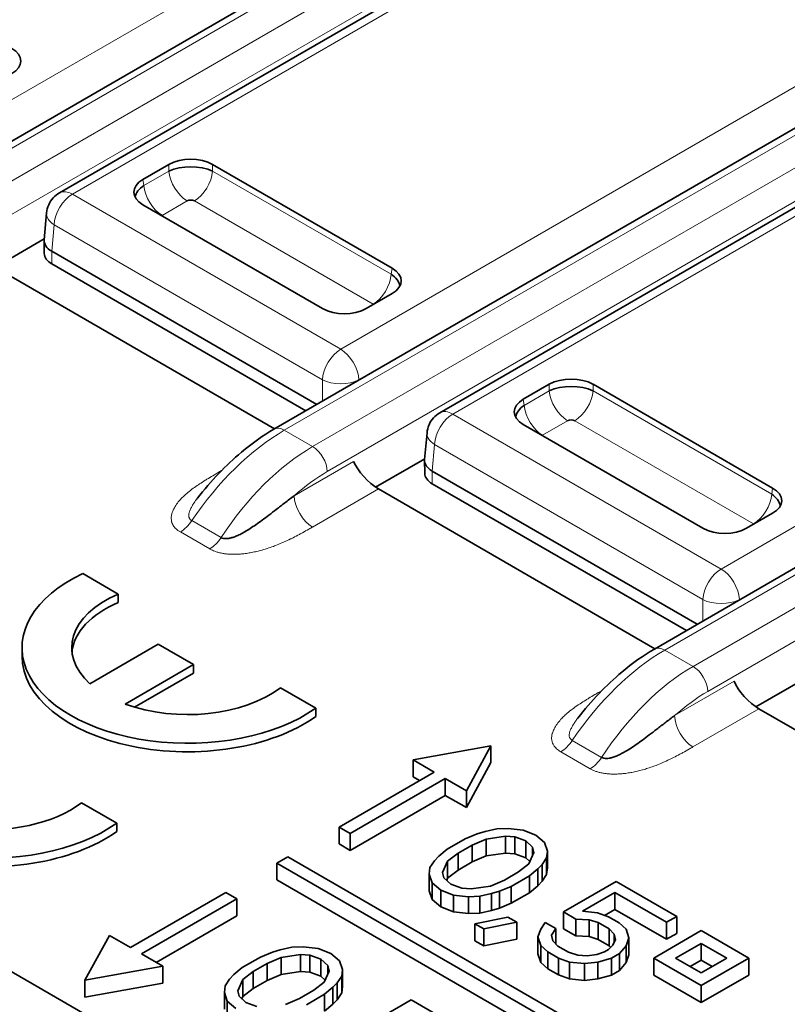
# Model space of a CAD drawing. Units: millimetres. Extents: x 35 to 2070, y 35 to 1450.
# Drawn here: x 1961 to 1968, y 826 to 836 of the extents above; entities that cross this region are included whole.
import ezdxf

# ---------------------------------------------------------------- set-up
doc = ezdxf.new("R2010")
doc.units = ezdxf.units.MM
doc.header["$LTSCALE"] = 5
doc.layers.add('Visible (ISO)', color=7, linetype='Continuous', lineweight=35)
doc.layers.add('Visible Narrow (ISO)', color=7, linetype='Continuous', lineweight=18)

msp = doc.modelspace()

# ---------------------------------------------------------------- linework, layer by layer
at = {"layer": 'Visible (ISO)'}
for p, q in [((1959.7565, 833.959), (1965.3401, 837.1828)), ((1961.3598, 834.1181), (1966.5323, 837.1045)), ((1963.4334, 831.8362), (1969.0171, 835.0599)), ((1965.0367, 831.9952), (1970.2092, 834.9816)), ((1962.1666, 834.2482), (1962.4175, 834.393)), ((1962.8401, 834.393), (1964.5759, 833.3908)), ((1962.5528, 834.367), (1962.5494, 834.365)), ((1962.1026, 834.1071), (1962.0986, 834.1048)), ((1962.1807, 834.1521), (1962.1799, 834.1517)), ((1961.2124, 833.666), (1961.2358, 833.9242)), ((1963.9024, 833.002), (1962.1666, 834.0041)), ((1960.7383, 833.4002), (1961.2131, 833.6744)), ((1961.212, 833.6572), (1961.2139, 833.5329)), ((1963.8476, 832.0753), (1961.2854, 833.5545)), ((1960.7668, 833.3822), (1963.439, 831.8394)), ((1963.7424, 832.0146), (1961.2869, 833.4323)), ((1964.5759, 833.1468), (1964.325, 833.002)), ((1967.1104, 829.7133), (1972.694, 832.937)), ((1965.8436, 832.1253), (1966.0944, 832.2701)), ((1966.2298, 832.2441), (1966.2263, 832.2421)), ((1966.5171, 832.2701), (1968.2529, 831.2679)), ((1965.8577, 832.0293), (1965.8568, 832.0288)), ((1965.7796, 831.9842), (1965.7756, 831.9819)), ((1967.5793, 830.8791), (1965.8436, 831.8812)), ((1964.8893, 831.5431), (1964.9128, 831.8013)), ((1963.6866, 831.5926), (1963.6867, 831.5925)), ((1963.7298, 831.6211), (1963.7298, 831.621)), ((1963.8673, 831.6179), (1963.8673, 831.6179)), ((1964.4153, 831.2773), (1964.8901, 831.5515)), ((1964.889, 831.5344), (1964.8909, 831.41)), ((1967.5245, 829.9524), (1964.9624, 831.4316)), ((1964.4437, 831.2593), (1967.116, 829.7165)), ((1967.4194, 829.8917), (1964.9639, 831.3094)), ((1968.2529, 831.0239), (1968.002, 830.8791)), ((1961.5858, 830.4417), (1961.9277, 830.2443)), ((1961.9277, 830.2443), (1961.9277, 830.1627)), ((1960.9984, 829.6448), (1960.9984, 829.7265)), ((1961.6551, 829.3778), (1962.3155, 829.7591)), ((1962.3155, 829.7591), (1962.6549, 829.5632)), ((1962.6549, 829.5632), (1961.9945, 829.1819)), ((1962.6549, 829.5632), (1962.6549, 829.4815)), ((1962.6549, 829.4815), (1962.0842, 829.152)), ((1967.3635, 829.4697), (1967.3637, 829.4696)), ((1967.4068, 829.4982), (1967.4068, 829.4981)), ((1967.5443, 829.495), (1967.5443, 829.495)), ((1968.0923, 829.1545), (1968.567, 829.4286)), ((1963.4953, 829.3392), (1963.8372, 829.1419)), ((1963.8372, 829.1419), (1963.8372, 829.0602)), ((1968.1207, 829.1364), (1970.7929, 827.5936)), ((1964.7778, 828.6425), (1965.5305, 828.7796)), ((1965.5305, 828.7796), (1965.2931, 828.345)), ((1965.5305, 828.6163), (1965.5305, 828.7796)), ((1964.7778, 828.6425), (1964.9824, 828.5244)), ((1964.7778, 828.4792), (1964.7778, 828.6425)), ((1965.2931, 828.1817), (1965.5305, 828.6163)), ((1957.5401, 828.5346), (1968.9418, 821.9518)), ((1964.9824, 828.5244), (1964.0632, 827.9937)), ((1964.1693, 827.9324), (1965.0885, 828.4632)), ((1964.7778, 828.4792), (1964.841, 828.4427)), ((1965.0885, 828.4632), (1965.2931, 828.345)), ((1965.0885, 828.2999), (1965.0885, 828.4632)), ((1964.1693, 827.7691), (1965.0885, 828.2999)), ((1965.0885, 828.2999), (1965.2931, 828.1817)), ((1965.2931, 828.1817), (1965.2931, 828.345)), ((1961.572, 828.2288), (1961.9139, 828.0314)), ((1961.9139, 828.0314), (1961.9139, 827.9498)), ((1964.0632, 827.8304), (1964.0632, 827.9937)), ((1964.0632, 827.9937), (1964.1693, 827.9324)), ((1964.1693, 827.7691), (1964.1693, 827.9324)), ((1965.2826, 827.8812), (1965.3976, 827.9277)), ((1965.3976, 827.9277), (1965.4735, 827.9516)), ((1965.4735, 827.9516), (1965.5862, 827.9769)), ((1965.5862, 827.9769), (1965.6966, 827.9809)), ((1965.6966, 827.9809), (1965.8415, 827.965)), ((1965.8415, 827.965), (1965.9644, 827.9166)), ((1964.0632, 827.8304), (1964.1693, 827.7691)), ((1965.2826, 827.8812), (1965.1066, 827.7796)), ((1965.4838, 827.8779), (1965.3492, 827.8201)), ((1965.6701, 827.9059), (1965.4838, 827.8779)), ((1965.4838, 827.7146), (1965.4838, 827.8779)), ((1965.7609, 827.8986), (1965.6701, 827.9059)), ((1965.6701, 827.7426), (1965.6701, 827.9059)), ((1965.8666, 827.8602), (1965.7609, 827.8986)), ((1965.7609, 827.7353), (1965.7609, 827.8986)), ((1965.9333, 827.7991), (1965.8666, 827.8602)), ((1965.8666, 827.6969), (1965.8666, 827.8602)), ((1965.9644, 827.9166), (1966.0483, 827.8456)), ((1966.0483, 827.8456), (1966.0758, 827.762)), ((1965.026, 827.7132), (1965.1066, 827.7796)), ((1965.2123, 827.7411), (1965.1122, 827.6634)), ((1965.2123, 827.7411), (1965.3492, 827.8201)), ((1965.2123, 827.5778), (1965.2123, 827.7411)), ((1965.3492, 827.6568), (1965.3492, 827.8201)), ((1965.4838, 827.7146), (1965.6701, 827.7426)), ((1965.6701, 827.7426), (1965.7609, 827.7353)), ((1965.7609, 827.7353), (1965.8666, 827.6969)), ((1965.8975, 827.6391), (1965.9459, 827.7467)), ((1965.9459, 827.7467), (1965.9333, 827.7991)), ((1965.9333, 827.7187), (1965.9333, 827.7991)), ((1966.0758, 827.762), (1966.0688, 827.6983)), ((1966.0758, 827.5987), (1966.0758, 827.762)), ((1963.5682, 827.7079), (1963.4622, 827.6467)), ((1963.4622, 827.6467), (1970.4625, 823.605)), ((1963.4622, 827.4834), (1963.4622, 827.6467)), ((1970.5686, 823.6662), (1963.5682, 827.7079)), ((1964.9408, 827.6043), (1964.9846, 827.6693)), ((1964.9846, 827.6693), (1965.026, 827.7132)), ((1965.1122, 827.6634), (1965.0638, 827.5558)), ((1965.1122, 827.5001), (1965.1122, 827.6634)), ((1965.2123, 827.5778), (1965.3492, 827.6568)), ((1965.3492, 827.6568), (1965.4838, 827.7146)), ((1965.7973, 827.5614), (1965.8975, 827.6391)), ((1965.8666, 827.6969), (1965.9069, 827.66)), ((1966.0688, 827.6983), (1966.0251, 827.6332)), ((1966.0688, 827.535), (1966.0688, 827.6983)), ((1964.9338, 827.5405), (1964.9408, 827.6043)), ((1964.9613, 827.4569), (1964.9338, 827.5405)), ((1964.9338, 827.3772), (1964.9338, 827.5405)), ((1965.0638, 827.5558), (1965.0764, 827.5034)), ((1965.1122, 827.5001), (1965.2123, 827.5778)), ((1965.7973, 827.5614), (1965.6604, 827.4824)), ((1965.9836, 827.5894), (1965.9031, 827.523)), ((1966.0251, 827.6332), (1965.9836, 827.5894)), ((1965.9836, 827.4261), (1965.9836, 827.5894)), ((1966.0251, 827.4699), (1966.0251, 827.6332)), ((1966.0688, 827.535), (1966.0758, 827.5987)), ((1963.4622, 827.4834), (1970.4625, 823.4417)), ((1965.0452, 827.3859), (1964.9613, 827.4569)), ((1964.9613, 827.2936), (1964.9613, 827.4569)), ((1965.0764, 827.5034), (1965.143, 827.4424)), ((1965.1028, 827.4792), (1965.1122, 827.5001)), ((1965.5258, 827.4246), (1965.6604, 827.4824)), ((1965.7271, 827.4213), (1965.9031, 827.523)), ((1965.9031, 827.3597), (1965.9031, 827.523)), ((1965.9836, 827.4261), (1966.0251, 827.4699)), ((1966.0251, 827.4699), (1966.0688, 827.535)), ((1966.74, 827.4688), (1966.2315, 827.1752)), ((1967.3261, 827.1305), (1966.74, 827.4688)), ((1962.9672, 827.3609), (1962.048, 826.8302)), ((1963.0733, 827.2997), (1962.9672, 827.3609)), ((1964.9338, 827.3772), (1964.9613, 827.2936)), ((1965.1682, 827.3375), (1965.0452, 827.3859)), ((1965.0452, 827.2226), (1965.0452, 827.3859)), ((1965.143, 827.4424), (1965.2487, 827.4039)), ((1965.2487, 827.4039), (1965.3396, 827.3966)), ((1965.3396, 827.3966), (1965.5258, 827.4246)), ((1965.5361, 827.3509), (1965.4234, 827.3256)), ((1965.612, 827.3748), (1965.5361, 827.3509)), ((1965.5361, 827.1876), (1965.5361, 827.3509)), ((1965.7271, 827.4213), (1965.612, 827.3748)), ((1965.612, 827.2115), (1965.612, 827.3748)), ((1965.7271, 827.258), (1965.7271, 827.4213)), ((1965.7271, 827.258), (1965.9031, 827.3597)), ((1965.9031, 827.3597), (1965.9836, 827.4261)), ((1966.4155, 827.1819), (1966.7284, 827.3626)), ((1966.7284, 827.3626), (1967.2283, 827.074)), ((1966.7284, 827.1993), (1966.7284, 827.3626)), ((1962.154, 826.7689), (1963.0733, 827.2997)), ((1963.0733, 827.1364), (1963.0733, 827.2997)), ((1964.9613, 827.2936), (1965.0452, 827.2226)), ((1965.313, 827.3216), (1965.1682, 827.3375)), ((1965.1682, 827.1742), (1965.1682, 827.3375)), ((1965.4234, 827.3256), (1965.313, 827.3216)), ((1965.313, 827.1583), (1965.313, 827.3216)), ((1965.4234, 827.1623), (1965.4234, 827.3256)), ((1965.612, 827.2115), (1965.7271, 827.258)), ((1965.0452, 827.2226), (1965.1682, 827.1742)), ((1965.1682, 827.1742), (1965.313, 827.1583)), ((1965.313, 827.1583), (1965.4234, 827.1623)), ((1965.4234, 827.1623), (1965.5361, 827.1876)), ((1965.5361, 827.1876), (1965.612, 827.2115)), ((1966.2315, 827.1752), (1966.3522, 827.1056)), ((1966.2315, 827.0119), (1966.2315, 827.1752)), ((1966.4155, 827.1819), (1966.5604, 827.1661)), ((1966.5604, 827.1661), (1966.6661, 827.1276)), ((1966.6281, 827.1414), (1966.7284, 827.1993)), ((1966.7284, 827.1993), (1967.2283, 826.9107)), ((1962.2954, 826.6873), (1963.0733, 827.1364)), ((1965.376, 827.0594), (1965.6945, 827.1239)), ((1965.7807, 827.0742), (1965.4622, 827.0097)), ((1965.7807, 827.0742), (1965.6945, 827.1239)), ((1965.7807, 826.9109), (1965.7807, 827.0742)), ((1966.0117, 827.0085), (1966.0555, 827.0736)), ((1966.1589, 827.0139), (1966.0555, 827.0736)), ((1966.3522, 826.9423), (1966.3522, 827.1056)), ((1966.4798, 827.0996), (1966.3522, 827.1056)), ((1966.5683, 827.0711), (1966.4798, 827.0996)), ((1966.4798, 826.9363), (1966.4798, 827.0996)), ((1966.5683, 827.0711), (1966.6717, 827.0114)), ((1966.5683, 826.9078), (1966.5683, 827.0711)), ((1966.7695, 827.0679), (1966.6661, 827.1276)), ((1966.7695, 827.0679), (1966.8361, 827.0068)), ((1967.2283, 827.074), (1967.3261, 827.1305)), ((1967.2283, 826.9107), (1967.2283, 827.074)), ((1967.3261, 826.9672), (1967.3261, 827.1305)), ((1965.376, 827.0594), (1965.4622, 827.0097)), ((1965.376, 826.8961), (1965.376, 827.0594)), ((1965.4622, 826.8464), (1965.4622, 827.0097)), ((1965.9852, 826.9335), (1966.0117, 827.0085)), ((1966.1589, 827.0139), (1966.1152, 826.9488)), ((1966.1589, 826.8641), (1966.1589, 827.0139)), ((1966.2315, 827.0119), (1966.3522, 826.9423)), ((1966.7211, 826.9603), (1966.6717, 827.0114)), ((1966.6717, 826.8481), (1966.6717, 827.0114)), ((1966.8361, 827.0068), (1966.8636, 826.9232)), ((1967.5634, 826.9935), (1967.1038, 826.7281)), ((1968.023, 826.7281), (1967.5634, 826.9935)), ((1961.606, 826.5138), (1961.8433, 826.9483)), ((1962.048, 826.8302), (1961.8433, 826.9483)), ((1965.376, 826.8961), (1965.4622, 826.8464)), ((1965.4622, 826.8464), (1965.7807, 826.9109)), ((1966.0127, 826.8499), (1965.9852, 826.9335)), ((1965.9852, 826.7702), (1965.9852, 826.9335)), ((1966.1152, 826.9488), (1966.1278, 826.8964)), ((1966.1278, 826.8964), (1966.1771, 826.8453)), ((1966.3522, 826.9423), (1966.4798, 826.9363)), ((1966.4798, 826.9363), (1966.5683, 826.9078)), ((1966.5683, 826.9078), (1966.6717, 826.8481)), ((1966.7095, 826.8541), (1966.7337, 826.9079)), ((1966.7337, 826.9079), (1966.7211, 826.9603)), ((1966.7211, 826.8799), (1966.7211, 826.9603)), ((1966.8636, 826.9232), (1966.8371, 826.8482)), ((1966.8636, 826.7599), (1966.8636, 826.9232)), ((1967.2283, 826.9107), (1967.3261, 826.9672)), ((1963.3027, 826.7381), (1963.4177, 826.7846)), ((1963.4177, 826.7846), (1963.4936, 826.8085)), ((1963.4936, 826.8085), (1963.6063, 826.8338)), ((1963.6063, 826.8338), (1963.7167, 826.8378)), ((1963.7167, 826.8378), (1963.8616, 826.8219)), ((1963.8616, 826.8219), (1963.9845, 826.7735)), ((1966.0793, 826.7888), (1966.0127, 826.8499)), ((1966.0127, 826.6866), (1966.0127, 826.8499)), ((1966.0793, 826.7888), (1966.1828, 826.7291)), ((1966.0793, 826.6255), (1966.0793, 826.7888)), ((1966.2806, 826.7856), (1966.1771, 826.8453)), ((1966.2806, 826.7856), (1966.3691, 826.7571)), ((1966.553, 826.7638), (1966.6289, 826.7877)), ((1966.668, 826.8103), (1966.6289, 826.7877)), ((1966.668, 826.8103), (1966.7095, 826.8541)), ((1966.6717, 826.8481), (1966.6879, 826.8313)), ((1966.8371, 826.8482), (1966.7738, 826.7718)), ((1966.8371, 826.6849), (1966.8371, 826.8482)), ((1967.3159, 826.7281), (1967.5634, 826.871)), ((1967.5634, 826.871), (1967.8109, 826.7281)), ((1967.5634, 826.7077), (1967.5634, 826.871)), ((1962.3587, 826.6508), (1962.154, 826.7689)), ((1963.3027, 826.7381), (1963.1267, 826.6365)), ((1963.5039, 826.7348), (1963.3693, 826.677)), ((1963.6902, 826.7628), (1963.5039, 826.7348)), ((1963.5039, 826.5715), (1963.5039, 826.7348)), ((1963.781, 826.7555), (1963.6902, 826.7628)), ((1963.6902, 826.5995), (1963.6902, 826.7628)), ((1963.8867, 826.7171), (1963.781, 826.7555)), ((1963.781, 826.5922), (1963.781, 826.7555)), ((1963.9534, 826.656), (1963.8867, 826.7171)), ((1963.8867, 826.5538), (1963.8867, 826.7171)), ((1963.9845, 826.7735), (1964.0684, 826.7025)), ((1964.0684, 826.7025), (1964.0959, 826.6189)), ((1965.9852, 826.7702), (1966.0127, 826.6866)), ((1966.0127, 826.6866), (1966.0793, 826.6255)), ((1966.2885, 826.6907), (1966.1828, 826.7291)), ((1966.1828, 826.5658), (1966.1828, 826.7291)), ((1966.4333, 826.6748), (1966.2885, 826.6907)), ((1966.2885, 826.5274), (1966.2885, 826.6907)), ((1966.3691, 826.7571), (1966.4599, 826.7498)), ((1966.5633, 826.6901), (1966.4333, 826.6748)), ((1966.4599, 826.7498), (1966.553, 826.7638)), ((1966.6956, 826.7267), (1966.5633, 826.6901)), ((1966.5633, 826.5268), (1966.5633, 826.6901)), ((1966.6956, 826.7267), (1966.7738, 826.7718)), ((1966.6956, 826.5634), (1966.6956, 826.7267)), ((1966.7738, 826.6085), (1966.7738, 826.7718)), ((1966.7738, 826.6085), (1966.8371, 826.6849)), ((1966.8371, 826.6849), (1966.8636, 826.7599)), ((1967.1038, 826.7281), (1967.5634, 826.4627)), ((1967.1038, 826.5648), (1967.1038, 826.7281)), ((1967.5634, 826.5852), (1967.3159, 826.7281)), ((1967.4573, 826.6465), (1967.5634, 826.7077)), ((1967.5634, 826.4627), (1968.023, 826.7281)), ((1967.8109, 826.7281), (1967.5634, 826.5852)), ((1967.5634, 826.7077), (1967.6695, 826.6465)), ((1968.023, 826.5648), (1968.023, 826.7281)), ((1962.3587, 826.6508), (1961.606, 826.5138)), ((1962.3587, 826.4875), (1962.3587, 826.6508)), ((1963.0461, 826.5701), (1963.1267, 826.6365)), ((1963.2324, 826.598), (1963.1323, 826.5203)), ((1963.2324, 826.598), (1963.3693, 826.677)), ((1963.2324, 826.4347), (1963.2324, 826.598)), ((1963.3693, 826.5137), (1963.3693, 826.677)), ((1963.5039, 826.5715), (1963.6902, 826.5995)), ((1963.6902, 826.5995), (1963.781, 826.5922)), ((1963.781, 826.5922), (1963.8867, 826.5538)), ((1963.9176, 826.496), (1963.966, 826.6036)), ((1963.966, 826.6036), (1963.9534, 826.656)), ((1963.9534, 826.5756), (1963.9534, 826.656)), ((1964.0959, 826.6189), (1964.0889, 826.5552)), ((1964.0959, 826.4556), (1964.0959, 826.6189)), ((1966.0793, 826.6255), (1966.1828, 826.5658)), ((1966.4333, 826.5115), (1966.4333, 826.6748)), ((1966.6956, 826.5634), (1966.7738, 826.6085)), ((1961.606, 826.3505), (1961.606, 826.5138)), ((1962.9609, 826.4612), (1963.0047, 826.5262)), ((1963.0047, 826.5262), (1963.0461, 826.5701)), ((1963.1323, 826.5203), (1963.0839, 826.4127)), ((1963.1323, 826.357), (1963.1323, 826.5203)), ((1963.2324, 826.4347), (1963.3693, 826.5137)), ((1963.3693, 826.5137), (1963.5039, 826.5715)), ((1963.8174, 826.4183), (1963.9176, 826.496)), ((1963.8867, 826.5538), (1963.927, 826.5169)), ((1964.0889, 826.5552), (1964.0452, 826.4901)), ((1964.0889, 826.3919), (1964.0889, 826.5552)), ((1966.1828, 826.5658), (1966.2885, 826.5274)), ((1966.2885, 826.5274), (1966.4333, 826.5115)), ((1966.4333, 826.5115), (1966.5633, 826.5268)), ((1966.5633, 826.5268), (1966.6956, 826.5634)), ((1967.1038, 826.5648), (1967.5634, 826.2994)), ((1967.5634, 826.2994), (1968.023, 826.5648)), ((1961.606, 826.3505), (1962.3587, 826.4875)), ((1962.9539, 826.3974), (1962.9609, 826.4612)), ((1963.0839, 826.4127), (1963.0965, 826.3603)), ((1963.1323, 826.357), (1963.2324, 826.4347)), ((1963.8174, 826.4183), (1963.6805, 826.3393)), ((1964.0037, 826.4463), (1963.9232, 826.3799)), ((1964.0452, 826.4901), (1964.0037, 826.4463)), ((1964.0037, 826.283), (1964.0037, 826.4463)), ((1964.0452, 826.3268), (1964.0452, 826.4901)), ((1964.0889, 826.3919), (1964.0959, 826.4556)), ((1967.5634, 826.2994), (1967.5634, 826.4627)), ((1962.9814, 826.3138), (1962.9539, 826.3974)), ((1962.9539, 826.2341), (1962.9539, 826.3974)), ((1963.0653, 826.2428), (1962.9814, 826.3138)), ((1962.9814, 826.1505), (1962.9814, 826.3138)), ((1963.0965, 826.3603), (1963.1631, 826.2993)), ((1963.1229, 826.3361), (1963.1323, 826.357)), ((1963.5459, 826.2815), (1963.6805, 826.3393)), ((1963.7472, 826.2782), (1963.9232, 826.3799)), ((1963.9232, 826.2166), (1963.9232, 826.3799)), ((1964.0037, 826.283), (1964.0452, 826.3268)), ((1964.0452, 826.3268), (1964.0889, 826.3919)), ((1964.7601, 826.3257), (1964.2516, 826.0321)), ((1965.3462, 825.9874), (1964.7601, 826.3257)), ((1963.1631, 826.2993), (1963.2688, 826.2608)), ((1963.9232, 826.2166), (1964.0037, 826.283))]:
    msp.add_line(p, q, dxfattribs=at)
for centre, major_axis, ratio, start_param, end_param in [((1960.6844, 835.3917), (0.3023, 0), 0.572981, 5.501585, 7.064785), ((1962.6288, 834.2691), (0.3, 0), 0.581753, 0.789196, 2.352396), ((1962.6288, 834.2218), (0.305, 0), 0.488574, 0.805388, 2.336208), ((1962.3812, 834.1261), (-0.3023, 0), 0.572981, 5.501585, 7.064785), ((1962.3942, 834.0864), (-0.3025, -0.0391), 0.574169, 5.443785, 6.105926), ((1962.6288, 834.0192), (-0.052, 0), 0.576287, 3.968934, 5.456508), ((1962.3894, 833.8812), (-0.0516, -0.0001), 0.576787, 5.532033, 5.630986), ((1961.4621, 833.6522), (-0.2501, 0.0094), 0.576539, 6.252714, 7.090977), ((1961.4639, 833.5342), (-0.25, 0), 0.57735, 0.008726, 0.784101), ((1964.3613, 833.2688), (0.3023, 0), 0.572981, 5.501585, 7.064785), ((1964.3483, 833.229), (0.3025, -0.0391), 0.574169, 0.177266, 0.839404), ((1964.1137, 833.1259), (-0.3, 0), 0.581753, 0.789196, 2.352396), ((1964.3531, 833.0238), (-0.0517, 0), 0.57735, 3.792385, 3.89136), ((1966.3057, 832.1462), (0.3, 0), 0.581753, 0.789196, 2.352396), ((1966.3057, 832.0989), (0.305, 0), 0.488574, 0.805388, 2.336208), ((1966.0581, 832.0033), (-0.3023, 0), 0.572981, 5.501585, 7.064785), ((1966.0712, 831.9635), (-0.3025, -0.0391), 0.574169, 5.443785, 6.105926), ((1965.1617, 831.7787), (-0.125, 0.2165), 0.57735, 6.283185, 6.283461), ((1966.3057, 831.8963), (-0.052, 0), 0.576287, 3.968934, 5.456508), ((1966.0663, 831.7583), (-0.0517, 0), 0.57735, 5.533414, 5.632393), ((1965.1391, 831.5293), (-0.2501, 0.0094), 0.576539, 6.252714, 7.090977), ((1964.3794, 831.4263), (0.1766, -0.1857), 0.349506, 3.860381, 5.413727), ((1965.1408, 831.4113), (-0.25, 0), 0.57735, 0.008726, 0.784101), ((1968.0383, 831.1459), (0.3023, 0), 0.572981, 5.501585, 7.064785), ((1968.0252, 831.1061), (0.3025, -0.0391), 0.574169, 0.177266, 0.839404), ((1967.7907, 831.003), (-0.3, 0), 0.581753, 0.789196, 2.352396), ((1968.0301, 830.901), (-0.0516, 0.0001), 0.577913, 3.792641, 3.892437), ((1962.5984, 829.7265), (-1.6, 0), 0.57735, 5.39762, 8.739547), ((1962.5984, 829.7265), (-1.12, 0), 0.57735, 5.35444, 6.852623), ((1962.5984, 829.6448), (-1.12, 0), 0.57735, 5.35444, 6.220009), ((1962.5984, 829.6448), (-1.6, 0), 0.57735, 0, 2.456362), ((1968.0564, 829.3034), (0.1766, -0.1857), 0.349506, 3.860381, 5.413727), ((1960.675, 828.616), (-1.6, 0), 0.57735, 5.39762, 8.739547), ((1962.5984, 829.7265), (1.12, 0), 0.57735, 4.142949, 5.641137), ((1960.675, 828.616), (-1.12, 0), 0.57735, 5.35444, 8.782727), ((1960.675, 828.5344), (-1.6, 0), 0.57735, 0, 2.456362)]:
    msp.add_ellipse(centre, major_axis=major_axis, ratio=ratio, start_param=start_param, end_param=end_param, dxfattribs=at)
for points, knots in [([(1961.2358, 833.9242), (1961.2382, 833.951), (1961.2452, 833.9778), (1961.2667, 834.0267), (1961.2815, 834.0495), (1961.3167, 834.0884), (1961.3373, 834.1051), (1961.3598, 834.1181)], [0.00000376, 0.00000376, 0.00000376, 0.00000376, 0.00808204, 0.00808204, 0.01603452, 0.01603452, 0.02381725, 0.02381725, 0.02381725, 0.02381725]), ([(1964.9128, 831.8013), (1964.9152, 831.8277), (1964.9219, 831.854), (1964.943, 831.9025), (1964.9577, 831.9254), (1964.9928, 831.9648), (1965.0138, 831.982), (1965.0367, 831.9952)], [0.00000374, 0.00000374, 0.00000374, 0.00000374, 0.00794699, 0.00794699, 0.01588192, 0.01588192, 0.02381071, 0.02381071, 0.02381071, 0.02381071]), ([(1962.6934, 831.1692), (1962.8234, 831.3357), (1962.9688, 831.4875), (1963.2211, 831.6994), (1963.3269, 831.7746), (1963.4334, 831.8362)], [0, 0, 0, 0, 0.064286, 0.064286, 0.1079372, 0.1079372, 0.1079372, 0.1079372]), ([(1962.6926, 831.1684), (1962.6926, 831.1685), (1962.6927, 831.1685), (1962.6927, 831.1686), (1962.6929, 831.1688), (1962.6931, 831.169), (1962.6933, 831.1693)], [0.348489204, 0.348489204, 0.348489204, 0.348489204, 0.348856412, 0.348856412, 0.348856412, 0.35072556, 0.35072556, 0.35072556, 0.35072556]), ([(1963.6293, 831.1938), (1963.5985, 831.1709), (1963.5678, 831.1477), (1963.5374, 831.1243), (1963.5102, 831.1035), (1963.4832, 831.0826), (1963.4563, 831.0617), (1963.4321, 831.0431), (1963.4081, 831.0245), (1963.384, 831.0062), (1963.3621, 830.9895), (1963.3403, 830.973), (1963.3184, 830.9569), (1963.2984, 830.9422), (1963.2784, 830.9278), (1963.2583, 830.9138), (1963.2399, 830.9011), (1963.2215, 830.8887), (1963.2031, 830.8769), (1963.1861, 830.866), (1963.1691, 830.8556), (1963.1521, 830.8458), (1963.1365, 830.8369), (1963.1209, 830.8285), (1963.1054, 830.8208), (1963.0982, 830.8172), (1963.091, 830.8139), (1963.0839, 830.8106), (1963.077, 830.8075), (1963.0701, 830.8046), (1963.0633, 830.8019), (1963.0509, 830.7969), (1963.0386, 830.7926), (1963.0266, 830.7891), (1963.0161, 830.786), (1963.0058, 830.7836), (1962.9959, 830.7819), (1962.9868, 830.7803), (1962.9781, 830.7794), (1962.9698, 830.7792), (1962.9612, 830.779), (1962.9532, 830.7796), (1962.9458, 830.781), (1962.9373, 830.7827), (1962.9297, 830.7854), (1962.9232, 830.7893)], [0, 0, 0, 0, 0.1240444, 0.1240444, 0.1240444, 0.2345722, 0.2345722, 0.2345722, 0.3335315, 0.3335315, 0.3335315, 0.4235754, 0.4235754, 0.4235754, 0.5058239, 0.5058239, 0.5058239, 0.5810541, 0.5810541, 0.5810541, 0.65017, 0.65017, 0.65017, 0.7136529, 0.7136529, 0.7136529, 0.7430084, 0.7430084, 0.7430084, 0.7712863, 0.7712863, 0.7712863, 0.8226947, 0.8226947, 0.8226947, 0.8676869, 0.8676869, 0.8676869, 0.9088715, 0.9088715, 0.9088715, 0.9510598, 0.9510598, 0.9510598, 1, 1, 1, 1]), ([(1966.3704, 829.0463), (1966.5004, 829.2128), (1966.6457, 829.3646), (1966.898, 829.5765), (1967.0038, 829.6518), (1967.1104, 829.7133)], [0, 0, 0, 0, 0.064286, 0.064286, 0.1079372, 0.1079372, 0.1079372, 0.1079372]), ([(1967.3063, 829.0709), (1967.2754, 829.048), (1967.2448, 829.0248), (1967.2143, 829.0014), (1967.1872, 828.9806), (1967.1601, 828.9597), (1967.1332, 828.9388), (1967.1091, 828.9202), (1967.085, 828.9016), (1967.061, 828.8833), (1967.0391, 828.8666), (1967.0172, 828.8501), (1966.9953, 828.834), (1966.9753, 828.8193), (1966.9553, 828.8049), (1966.9352, 828.7909), (1966.9169, 828.7782), (1966.8985, 828.7658), (1966.88, 828.754), (1966.8631, 828.7431), (1966.8461, 828.7327), (1966.8291, 828.723), (1966.8135, 828.714), (1966.7979, 828.7056), (1966.7823, 828.6979), (1966.7751, 828.6944), (1966.768, 828.691), (1966.7608, 828.6877), (1966.7539, 828.6847), (1966.7471, 828.6817), (1966.7402, 828.679), (1966.7278, 828.674), (1966.7156, 828.6697), (1966.7036, 828.6662), (1966.6931, 828.6631), (1966.6828, 828.6607), (1966.6729, 828.659), (1966.6638, 828.6574), (1966.655, 828.6565), (1966.6467, 828.6563), (1966.6382, 828.6561), (1966.6302, 828.6567), (1966.6228, 828.6581), (1966.6143, 828.6598), (1966.6066, 828.6625), (1966.6001, 828.6664)], [0, 0, 0, 0, 0.1240443, 0.1240443, 0.1240443, 0.2345721, 0.2345721, 0.2345721, 0.3335315, 0.3335315, 0.3335315, 0.4235755, 0.4235755, 0.4235755, 0.5058242, 0.5058242, 0.5058242, 0.5810548, 0.5810548, 0.5810548, 0.6501712, 0.6501712, 0.6501712, 0.7136546, 0.7136546, 0.7136546, 0.7430084, 0.7430084, 0.7430084, 0.7712885, 0.7712885, 0.7712885, 0.8226967, 0.8226967, 0.8226967, 0.8676883, 0.8676883, 0.8676883, 0.9088723, 0.9088723, 0.9088723, 0.9510601, 0.9510601, 0.9510601, 1, 1, 1, 1]), ([(1966.3696, 829.0455), (1966.3696, 829.0456), (1966.3696, 829.0456), (1966.3697, 829.0457), (1966.3699, 829.0459), (1966.37, 829.0462), (1966.3702, 829.0464)], [0.348489155, 0.348489155, 0.348489155, 0.348489155, 0.348856418, 0.348856418, 0.348856418, 0.350725596, 0.350725596, 0.350725596, 0.350725596])]:
    msp.add_open_spline(points, degree=3, knots=knots, dxfattribs=at)
for points in [[(1962.6998, 831.1773), (1962.6973, 831.1744), (1962.6949, 831.1714), (1962.6926, 831.1684)], [(1966.3768, 829.0544), (1966.3743, 829.0515), (1966.3719, 829.0485), (1966.3696, 829.0455)]]:
    msp.add_open_spline(points, degree=3, dxfattribs=at)
at = {"layer": 'Visible Narrow (ISO)'}
for p, q in [((1960.4014, 834.7312), (1965.7579, 837.8238)), ((1965.6341, 837.355), (1960.5779, 834.4359)), ((1965.4401, 837.1729), (1959.8565, 833.9491)), ((1966.8413, 837.1983), (1961.4848, 834.1057)), ((1960.1302, 833.7911), (1965.7138, 837.0148)), ((1965.8552, 836.7727), (1960.2716, 833.549)), ((1964.0783, 832.6083), (1969.4349, 835.7009)), ((1969.3111, 835.2322), (1964.2549, 832.313)), ((1970.5183, 835.0755), (1965.1617, 831.9828)), ((1969.1171, 835.05), (1963.5334, 831.8262)), ((1963.8071, 831.6682), (1969.3908, 834.8919)), ((1969.5322, 834.6499), (1963.9485, 831.4261)), ((1962.4175, 834.3292), (1962.4175, 834.393)), ((1962.8401, 834.3292), (1962.8401, 834.393)), ((1962.1755, 834.1895), (1962.4175, 834.3292)), ((1962.8401, 834.3292), (1964.567, 833.3322)), ((1962.1755, 834.1895), (1962.1666, 834.2482)), ((1961.4755, 834.1108), (1961.4755, 834.1108)), ((1961.4848, 834.1057), (1964.0783, 832.6083)), ((1962.5936, 834.0412), (1962.3516, 833.9015)), ((1964.3909, 833.0442), (1962.664, 834.0412)), ((1961.2909, 833.8226), (1961.2909, 833.8226)), ((1961.2854, 833.5545), (1961.3083, 833.8104)), ((1963.9018, 832.313), (1961.3083, 833.8104)), ((1961.2869, 833.4323), (1961.2854, 833.5545)), ((1967.7553, 830.4854), (1973.1118, 833.578)), ((1964.567, 833.3322), (1964.5759, 833.3908)), ((1972.988, 833.1093), (1967.9319, 830.1901)), ((1972.794, 832.9271), (1967.2104, 829.7034)), ((1967.4841, 829.5453), (1973.0677, 832.769)), ((1964.1467, 832.553), (1964.1466, 832.553)), ((1973.2091, 832.527), (1967.6255, 829.3032)), ((1963.9291, 832.4274), (1963.9291, 832.4274)), ((1963.9016, 832.1065), (1963.9018, 832.313)), ((1964.2549, 832.3105), (1964.2549, 832.313)), ((1965.8524, 832.0666), (1966.0944, 832.2064)), ((1966.0944, 832.2064), (1966.0944, 832.2701)), ((1966.5171, 832.2064), (1966.5171, 832.2701)), ((1966.5171, 832.2064), (1968.244, 831.2093)), ((1965.8524, 832.0666), (1965.8436, 832.1253)), ((1965.1617, 831.9828), (1967.7553, 830.4854)), ((1966.2705, 831.9183), (1966.0286, 831.7786)), ((1968.0679, 830.9213), (1966.341, 831.9183)), ((1963.5334, 831.8262), (1963.8071, 831.6682)), ((1964.9624, 831.4316), (1964.9852, 831.6875)), ((1964.9678, 831.6997), (1964.9678, 831.6997)), ((1967.5788, 830.1901), (1964.9852, 831.6875)), ((1963.6293, 831.1938), (1964.2038, 831.5254)), ((1962.8944, 831.4173), (1962.9275, 831.4364)), ((1964.9639, 831.3094), (1964.9624, 831.4316)), ((1964.4437, 831.2593), (1963.8059, 830.8911)), ((1968.244, 831.2093), (1968.2529, 831.2679)), ((1962.9232, 830.7893), (1962.6396, 830.953)), ((1962.812, 830.6798), (1962.5285, 830.8435)), ((1967.8236, 830.4301), (1967.8236, 830.4301)), ((1967.6061, 830.3045), (1967.606, 830.3045)), ((1967.5785, 829.9836), (1967.5788, 830.1901)), ((1967.9319, 830.1876), (1967.9319, 830.1901)), ((1967.2104, 829.7034), (1967.4841, 829.5453)), ((1967.3063, 829.0709), (1967.8807, 829.4025)), ((1966.5714, 829.2944), (1966.6044, 829.3135)), ((1968.1207, 829.1364), (1967.4828, 828.7682)), ((1966.6001, 828.6664), (1966.3165, 828.8301)), ((1966.489, 828.5569), (1966.2054, 828.7206))]:
    msp.add_line(p, q, dxfattribs=at)
for centre, major_axis, ratio, start_param, end_param in [((1962.5952, 834.2465), (-0.1262, 0.2185), 0.578024, 0.881098, 2.347812), ((1962.6624, 834.2464), (-0.1261, -0.2185), 0.578018, 0.793756, 2.260857), ((1961.4848, 833.9016), (-0.125, -0.2165), 0.57735, 3.927, 5.445401), ((1961.4848, 833.9016), (-0.125, 0.2165), 0.57735, 5.4978, 6.28293), ((1962.3529, 834.1066), (0.1261, -0.2185), 0.576682, 4.022279, 5.489386), ((1961.4848, 833.9016), (-0.249, 0.0226), 0.575772, 0.000262, 0.836259), ((1964.3895, 833.2493), (0.1262, 0.2186), 0.576676, 3.935917, 5.40198), ((1964.0784, 832.4042), (0.125, 0.2165), 0.57735, 0.785629, 2.303817), ((1964.0784, 832.4042), (-0.1251, 0.2165), 0.577102, 3.979312, 5.497355), ((1964.0784, 832.4042), (-0.25, 0), 0.515412, 0.786777, 2.355039), ((1966.2721, 832.1236), (-0.1262, 0.2185), 0.578024, 0.881098, 2.347812), ((1966.3394, 832.1235), (-0.1261, -0.2185), 0.578018, 0.793756, 2.260857), ((1965.1617, 831.7787), (-0.125, 0.2165), 0.57735, 5.497804, 6.283185), ((1966.0299, 831.9837), (0.1261, -0.2185), 0.576682, 4.022279, 5.489386), ((1965.1617, 831.7787), (-0.125, -0.2165), 0.57735, 3.926992, 5.44543), ((1963.5123, 830.201), (1.0286, 1.7257), 0.567612, 0.794983, 1.471498), ((1963.5334, 831.6629), (-0.1, 0.1732), 0.577335, 5.497814, 6.283141), ((1965.1617, 831.7787), (-0.249, 0.0226), 0.575773, 0.000265, 0.836245), ((1963.8327, 830.0162), (-0.9797, -1.7536), 0.586898, 3.920364, 4.596965), ((1963.8071, 831.5049), (0.1, -0.1732), 0.577379, 0.802753, 2.356174), ((1962.8944, 831.6214), (0.125, -0.2165), 0.577355, 5.497795, 5.551227), ((1963.9702, 829.9467), (0.8747, 1.5692), 0.587203, 0.776398, 1.030963), ((1963.806, 831.0952), (0.1248, -0.2166), 0.577349, 3.94484, 5.498326), ((1968.0665, 831.1264), (0.1262, 0.2185), 0.576676, 3.935424, 5.402138), ((1962.5284, 831.0478), (-0.1251, -0.2167), 0.577356, 0.785738, 1.464795), ((1962.812, 830.8841), (-0.1252, -0.2167), 0.577468, 0.785844, 1.464848), ((1967.7553, 830.2813), (0.125, 0.2165), 0.57735, 0.785411, 2.303823), ((1967.7553, 830.2813), (0.125, -0.2165), 0.577352, 0.837741, 2.356145), ((1967.7553, 830.2813), (-0.25, 0), 0.51542, 0.786773, 2.35488), ((1967.2104, 829.5401), (-0.1, 0.1732), 0.577335, 5.497815, 6.283142), ((1967.1893, 828.0781), (1.0286, 1.7257), 0.567612, 0.794983, 1.471498), ((1967.5097, 827.8933), (-0.9797, -1.7536), 0.586898, 3.920364, 4.596965), ((1967.4841, 829.382), (0.1, -0.1732), 0.57738, 0.802751, 2.356171), ((1966.5714, 829.4985), (0.125, -0.2165), 0.577355, 5.497795, 5.551227), ((1967.6471, 827.8238), (0.8747, 1.5692), 0.587203, 0.776398, 1.030963), ((1967.4829, 828.9724), (0.1248, -0.2166), 0.577349, 3.94484, 5.498326), ((1966.2054, 828.9249), (-0.1251, -0.2167), 0.577356, 0.785738, 1.464795), ((1966.489, 828.7612), (-0.1252, -0.2167), 0.577468, 0.785844, 1.464848)]:
    msp.add_ellipse(centre, major_axis=major_axis, ratio=ratio, start_param=start_param, end_param=end_param, dxfattribs=at)
for points, knots in [([(1962.5285, 830.8435), (1962.5202, 830.8483), (1962.5126, 830.8533), (1962.4993, 830.863), (1962.4936, 830.8677), (1962.4821, 830.8782), (1962.4766, 830.8841), (1962.4674, 830.8952), (1962.4636, 830.9005), (1962.4561, 830.9124), (1962.4526, 830.9191), (1962.4484, 830.9294), (1962.4471, 830.9329), (1962.4455, 830.9384), (1962.4449, 830.9403), (1962.4418, 830.9524), (1962.4406, 830.9626), (1962.4404, 830.9754), (1962.4404, 830.9782), (1962.441, 830.9928), (1962.4429, 831.0044), (1962.4463, 831.018), (1962.4469, 831.0203), (1962.4515, 831.0364), (1962.4569, 831.05), (1962.4639, 831.0642), (1962.4644, 831.0651), (1962.4726, 831.0815), (1962.4818, 831.0965), (1962.5027, 831.1261), (1962.5145, 831.1407), (1962.5284, 831.156), (1962.5292, 831.1569), (1962.5406, 831.1694), (1962.5521, 831.1809), (1962.5693, 831.1969), (1962.5744, 831.2015), (1962.5941, 831.2189), (1962.6094, 831.2316), (1962.6307, 831.2481), (1962.6358, 831.2521), (1962.6573, 831.2682), (1962.6744, 831.2804), (1962.6995, 831.2976), (1962.707, 831.3027), (1962.7323, 831.3195), (1962.7507, 831.3312), (1962.7795, 831.3491), (1962.7895, 831.3552), (1962.8185, 831.3728), (1962.8379, 831.3843), (1962.8699, 831.403), (1962.8821, 831.4101), (1962.8944, 831.4173)], [0, 0, 0, 0, 0.0253517, 0.0253517, 0.0479603, 0.0479603, 0.0749506, 0.0749506, 0.0987183, 0.0987183, 0.1284016, 0.1284016, 0.144, 0.144, 0.1523517, 0.1523517, 0.1976321, 0.1976321, 0.210289, 0.210289, 0.2645325, 0.2645325, 0.2754081, 0.2754081, 0.342616, 0.342616, 0.3475177, 0.3475177, 0.4258004, 0.4258004, 0.5051385, 0.5051385, 0.5101106, 0.5101106, 0.5739817, 0.5739817, 0.5997276, 0.5997276, 0.6720654, 0.6720654, 0.6946845, 0.6946845, 0.7651062, 0.7651062, 0.7943669, 0.7943669, 0.8619257, 0.8619257, 0.8967576, 0.8967576, 0.9613169, 0.9613169, 1, 1, 1, 1]), ([(1962.6396, 830.953), (1962.6336, 830.9564), (1962.6287, 830.9603), (1962.6247, 830.9644), (1962.6204, 830.9688), (1962.6172, 830.9737), (1962.6149, 830.9788), (1962.6138, 830.9812), (1962.6129, 830.9836), (1962.6122, 830.9861), (1962.6112, 830.9897), (1962.6105, 830.9934), (1962.6102, 830.9972), (1962.6098, 831.0016), (1962.6099, 831.0062), (1962.6103, 831.0108), (1962.6106, 831.0135), (1962.611, 831.0163), (1962.6114, 831.019), (1962.6127, 831.0263), (1962.6148, 831.0338), (1962.6174, 831.0413), (1962.6211, 831.0519), (1962.6259, 831.0626), (1962.631, 831.0729), (1962.6363, 831.0833), (1962.642, 831.0934), (1962.6475, 831.1025), (1962.6508, 831.1082), (1962.6541, 831.1135), (1962.6573, 831.1184), (1962.6642, 831.1293), (1962.6704, 831.1384), (1962.6765, 831.1469), (1962.6802, 831.152), (1962.6837, 831.1568), (1962.6872, 831.1613), (1962.689, 831.1638), (1962.6908, 831.1661), (1962.6926, 831.1684)], [0, 0, 0, 0, 0.0223147, 0.0223147, 0.0223147, 0.046334, 0.046334, 0.046334, 0.0574475, 0.0574475, 0.0574475, 0.0734724, 0.0734724, 0.0734724, 0.0922054, 0.0922054, 0.0922054, 0.1030129, 0.1030129, 0.1030129, 0.1318281, 0.1318281, 0.1318281, 0.1727643, 0.1727643, 0.1727643, 0.2141446, 0.2141446, 0.2141446, 0.2395667, 0.2395667, 0.2395667, 0.2962641, 0.2962641, 0.2962641, 0.3303213, 0.3303213, 0.3303213, 0.3484892, 0.3484892, 0.3484892, 0.3484892]), ([(1962.812, 830.6798), (1962.8201, 830.6751), (1962.8288, 830.6707), (1962.838, 830.6665), (1962.8452, 830.6633), (1962.8527, 830.6602), (1962.8605, 830.6573), (1962.8704, 830.6536), (1962.8809, 830.6502), (1962.8918, 830.6472), (1962.897, 830.6458), (1962.9023, 830.6444), (1962.9077, 830.6431), (1962.919, 830.6404), (1962.9307, 830.6381), (1962.9428, 830.6361), (1962.9474, 830.6354), (1962.952, 830.6347), (1962.9567, 830.6341), (1962.9694, 830.6323), (1962.9824, 830.631), (1962.9957, 830.6301), (1963.001, 830.6297), (1963.0063, 830.6294), (1963.0116, 830.6291), (1963.0256, 830.6284), (1963.0399, 830.6282), (1963.0543, 830.6283), (1963.0609, 830.6284), (1963.0675, 830.6286), (1963.0742, 830.6288), (1963.0895, 830.6293), (1963.105, 830.6303), (1963.1206, 830.6317), (1963.128, 830.6324), (1963.1354, 830.6331), (1963.1429, 830.634), (1963.1595, 830.6358), (1963.1764, 830.6382), (1963.1933, 830.641), (1963.2008, 830.6422), (1963.2083, 830.6435), (1963.2157, 830.645), (1963.2334, 830.6483), (1963.2511, 830.652), (1963.2688, 830.6562), (1963.2763, 830.658), (1963.2838, 830.6599), (1963.2913, 830.6618), (1963.3099, 830.6666), (1963.3286, 830.6718), (1963.3472, 830.6775), (1963.3545, 830.6798), (1963.3618, 830.6821), (1963.3691, 830.6844), (1963.3886, 830.6907), (1963.408, 830.6975), (1963.4274, 830.7047), (1963.4347, 830.7074), (1963.442, 830.7101), (1963.4493, 830.7129), (1963.4693, 830.7207), (1963.4893, 830.7288), (1963.5092, 830.7374), (1963.5168, 830.7407), (1963.5244, 830.7441), (1963.532, 830.7475), (1963.5524, 830.7566), (1963.5727, 830.7661), (1963.593, 830.776), (1963.6012, 830.78), (1963.6095, 830.7841), (1963.6177, 830.7882), (1963.6383, 830.7986), (1963.6588, 830.8092), (1963.6793, 830.8202), (1963.6891, 830.8254), (1963.6988, 830.8307), (1963.7085, 830.836), (1963.7293, 830.8475), (1963.7502, 830.8592), (1963.7713, 830.8712), (1963.7828, 830.8777), (1963.7943, 830.8844), (1963.8059, 830.8911)], [0, 0, 0, 0, 0.040504, 0.040504, 0.040504, 0.0721029, 0.0721029, 0.0721029, 0.1125815, 0.1125815, 0.1125815, 0.1318134, 0.1318134, 0.1318134, 0.1723562, 0.1723562, 0.1723562, 0.187761, 0.187761, 0.187761, 0.2296089, 0.2296089, 0.2296089, 0.2461473, 0.2461473, 0.2461473, 0.2895939, 0.2895939, 0.2895939, 0.309386, 0.309386, 0.309386, 0.3546475, 0.3546475, 0.3546475, 0.3760479, 0.3760479, 0.3760479, 0.4237358, 0.4237358, 0.4237358, 0.4446727, 0.4446727, 0.4446727, 0.4941325, 0.4941325, 0.4941325, 0.5150594, 0.5150594, 0.5150594, 0.5672147, 0.5672147, 0.5672147, 0.5876391, 0.5876391, 0.5876391, 0.642313, 0.642313, 0.642313, 0.6628574, 0.6628574, 0.6628574, 0.7193084, 0.7193084, 0.7193084, 0.7409461, 0.7409461, 0.7409461, 0.798798, 0.798798, 0.798798, 0.8223441, 0.8223441, 0.8223441, 0.8809068, 0.8809068, 0.8809068, 0.9085426, 0.9085426, 0.9085426, 0.9677276, 0.9677276, 0.9677276, 1, 1, 1, 1]), ([(1966.2054, 828.7206), (1966.1972, 828.7254), (1966.1895, 828.7304), (1966.1763, 828.7401), (1966.1706, 828.7448), (1966.1591, 828.7554), (1966.1536, 828.7612), (1966.1444, 828.7723), (1966.1406, 828.7776), (1966.133, 828.7895), (1966.1296, 828.7962), (1966.1254, 828.8065), (1966.1241, 828.81), (1966.1224, 828.8155), (1966.1219, 828.8174), (1966.1188, 828.8295), (1966.1175, 828.8397), (1966.1173, 828.8525), (1966.1174, 828.8553), (1966.118, 828.8699), (1966.1198, 828.8815), (1966.1232, 828.8951), (1966.1238, 828.8974), (1966.1285, 828.9136), (1966.1339, 828.9271), (1966.1409, 828.9413), (1966.1413, 828.9423), (1966.1496, 828.9586), (1966.1587, 828.9736), (1966.1797, 829.0032), (1966.1915, 829.0178), (1966.2053, 829.0331), (1966.2061, 829.034), (1966.2176, 829.0465), (1966.229, 829.058), (1966.2463, 829.074), (1966.2513, 829.0786), (1966.271, 829.096), (1966.2864, 829.1087), (1966.3077, 829.1252), (1966.3128, 829.1292), (1966.3343, 829.1453), (1966.3513, 829.1575), (1966.3765, 829.1747), (1966.384, 829.1798), (1966.4093, 829.1966), (1966.4276, 829.2083), (1966.4564, 829.2262), (1966.4664, 829.2323), (1966.4954, 829.2499), (1966.5148, 829.2614), (1966.5468, 829.2801), (1966.559, 829.2872), (1966.5714, 829.2944)], [0, 0, 0, 0, 0.0253517, 0.0253517, 0.0479603, 0.0479603, 0.0749506, 0.0749506, 0.0987183, 0.0987183, 0.1284016, 0.1284016, 0.144, 0.144, 0.1523517, 0.1523517, 0.1976321, 0.1976321, 0.210289, 0.210289, 0.2645325, 0.2645325, 0.2754081, 0.2754081, 0.342616, 0.342616, 0.3475177, 0.3475177, 0.4258004, 0.4258004, 0.5051385, 0.5051385, 0.5101106, 0.5101106, 0.5739817, 0.5739817, 0.5997276, 0.5997276, 0.6720654, 0.6720654, 0.6946845, 0.6946845, 0.7651062, 0.7651062, 0.7943669, 0.7943669, 0.8619257, 0.8619257, 0.8967576, 0.8967576, 0.9613169, 0.9613169, 1, 1, 1, 1]), ([(1966.3165, 828.8301), (1966.3106, 828.8336), (1966.3057, 828.8374), (1966.3017, 828.8415), (1966.2974, 828.846), (1966.2942, 828.8508), (1966.2918, 828.8559), (1966.2908, 828.8583), (1966.2899, 828.8607), (1966.2892, 828.8632), (1966.2881, 828.8668), (1966.2875, 828.8705), (1966.2872, 828.8743), (1966.2868, 828.8787), (1966.2868, 828.8833), (1966.2873, 828.888), (1966.2875, 828.8906), (1966.2879, 828.8934), (1966.2884, 828.8961), (1966.2897, 828.9034), (1966.2918, 828.9109), (1966.2944, 828.9184), (1966.298, 828.929), (1966.3028, 828.9397), (1966.308, 828.95), (1966.3132, 828.9604), (1966.3189, 828.9705), (1966.3244, 828.9796), (1966.3278, 828.9853), (1966.3311, 828.9906), (1966.3342, 828.9955), (1966.3412, 829.0064), (1966.3474, 829.0155), (1966.3535, 829.024), (1966.3571, 829.0291), (1966.3607, 829.0339), (1966.3641, 829.0384), (1966.366, 829.0409), (1966.3678, 829.0432), (1966.3696, 829.0455)], [0, 0, 0, 0, 0.0223147, 0.0223147, 0.0223147, 0.046334, 0.046334, 0.046334, 0.0574475, 0.0574475, 0.0574475, 0.0734723, 0.0734723, 0.0734723, 0.0922054, 0.0922054, 0.0922054, 0.1030129, 0.1030129, 0.1030129, 0.1318281, 0.1318281, 0.1318281, 0.1727643, 0.1727643, 0.1727643, 0.2141446, 0.2141446, 0.2141446, 0.2395667, 0.2395667, 0.2395667, 0.2962641, 0.2962641, 0.2962641, 0.3303213, 0.3303213, 0.3303213, 0.3484892, 0.3484892, 0.3484892, 0.3484892]), ([(1966.489, 828.5569), (1966.4971, 828.5522), (1966.5058, 828.5478), (1966.5149, 828.5436), (1966.5221, 828.5404), (1966.5296, 828.5373), (1966.5374, 828.5344), (1966.5474, 828.5307), (1966.5579, 828.5273), (1966.5688, 828.5243), (1966.574, 828.5229), (1966.5793, 828.5215), (1966.5846, 828.5202), (1966.596, 828.5175), (1966.6077, 828.5152), (1966.6198, 828.5133), (1966.6244, 828.5125), (1966.629, 828.5118), (1966.6337, 828.5112), (1966.6464, 828.5095), (1966.6594, 828.5081), (1966.6727, 828.5072), (1966.6779, 828.5068), (1966.6832, 828.5065), (1966.6886, 828.5062), (1966.7026, 828.5056), (1966.7168, 828.5053), (1966.7313, 828.5055), (1966.7379, 828.5055), (1966.7445, 828.5057), (1966.7512, 828.5059), (1966.7664, 828.5064), (1966.7819, 828.5074), (1966.7976, 828.5088), (1966.805, 828.5095), (1966.8124, 828.5102), (1966.8199, 828.5111), (1966.8365, 828.5129), (1966.8533, 828.5153), (1966.8703, 828.5181), (1966.8777, 828.5193), (1966.8852, 828.5207), (1966.8927, 828.5221), (1966.9103, 828.5254), (1966.928, 828.5291), (1966.9457, 828.5333), (1966.9532, 828.5351), (1966.9607, 828.537), (1966.9682, 828.5389), (1966.9869, 828.5437), (1967.0055, 828.549), (1967.0241, 828.5546), (1967.0314, 828.5569), (1967.0387, 828.5592), (1967.046, 828.5615), (1967.0655, 828.5678), (1967.085, 828.5746), (1967.1044, 828.5818), (1967.1117, 828.5845), (1967.119, 828.5872), (1967.1262, 828.59), (1967.1463, 828.5978), (1967.1662, 828.606), (1967.1861, 828.6145), (1967.1937, 828.6178), (1967.2014, 828.6212), (1967.209, 828.6246), (1967.2293, 828.6337), (1967.2496, 828.6432), (1967.2699, 828.6531), (1967.2782, 828.6571), (1967.2864, 828.6612), (1967.2947, 828.6654), (1967.3152, 828.6757), (1967.3357, 828.6863), (1967.3563, 828.6974), (1967.366, 828.7025), (1967.3757, 828.7078), (1967.3854, 828.7131), (1967.4063, 828.7246), (1967.4272, 828.7363), (1967.4482, 828.7483), (1967.4597, 828.7549), (1967.4713, 828.7615), (1967.4828, 828.7682)], [0, 0, 0, 0, 0.040504, 0.040504, 0.040504, 0.0721029, 0.0721029, 0.0721029, 0.1125815, 0.1125815, 0.1125815, 0.1318134, 0.1318134, 0.1318134, 0.1723562, 0.1723562, 0.1723562, 0.187761, 0.187761, 0.187761, 0.2296089, 0.2296089, 0.2296089, 0.2461473, 0.2461473, 0.2461473, 0.2895939, 0.2895939, 0.2895939, 0.309386, 0.309386, 0.309386, 0.3546475, 0.3546475, 0.3546475, 0.3760479, 0.3760479, 0.3760479, 0.4237358, 0.4237358, 0.4237358, 0.4446727, 0.4446727, 0.4446727, 0.4941325, 0.4941325, 0.4941325, 0.5150594, 0.5150594, 0.5150594, 0.5672147, 0.5672147, 0.5672147, 0.5876391, 0.5876391, 0.5876391, 0.642313, 0.642313, 0.642313, 0.6628574, 0.6628574, 0.6628574, 0.7193084, 0.7193084, 0.7193084, 0.7409461, 0.7409461, 0.7409461, 0.798798, 0.798798, 0.798798, 0.8223441, 0.8223441, 0.8223441, 0.8809068, 0.8809068, 0.8809068, 0.9085426, 0.9085426, 0.9085426, 0.9677276, 0.9677276, 0.9677276, 1, 1, 1, 1])]:
    msp.add_open_spline(points, degree=3, knots=knots, dxfattribs=at)

doc.saveas('drawing.dxf')
